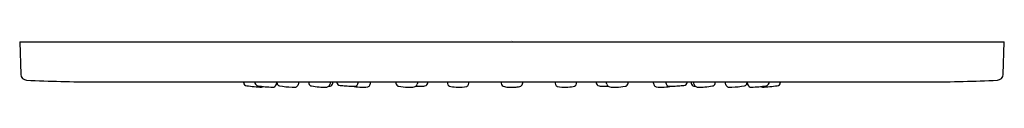
# Model space of a CAD drawing. Extents: x 3901.92 to 3906.83, y 26.98 to 27.21.
import ezdxf

# ---------------------------------------------------------------- set-up
doc = ezdxf.new("R2010")
doc.units = 0
doc.header["$LTSCALE"] = 0.64311
doc.layers.get('0').update_dxf_attribs({"color": 255, "linetype": 'CONTINUOUS'})
doc.layers.get('DEFPOINTS').update_dxf_attribs({"linetype": 'CONTINUOUS'})
doc.styles.get("Standard").update_dxf_attribs({"font": 'txt', "width": 0.8})

msp = doc.modelspace()

# ---------------------------------------------------------------- linework, layer by layer
for p, q in [((3901.92, 27.2047), (3906.8332, 27.2047)), ((3901.92, 27.2047), (3901.9257, 27.0422)), ((3906.8276, 27.0422), (3906.8332, 27.2047)), ((3902.2979, 27.0047), (3906.4563, 27.0047)), ((3903.0373, 27.0047), (3903.0376, 27)), ((3905.716, 27.0047), (3905.7156, 27))]:
    msp.add_line(p, q)
for centre, radius, start, end in [((3904.3767, 27.6337), 1.8581, 193.3487, 193.3499), ((3904.3766, 27.6337), 1.858, 346.6492, 346.6503), ((3901.9556, 27.0432), 0.03, 182, 267.1364), ((3906.7976, 27.0432), 0.03, 272.8636, 358.0005), ((3902.2969, 33.8663), 6.8616, 267.13643, 270.00821), ((3903.0537, 27.0012), 0.0161, 184.5555, 267.2262), ((3903.2805, 29.0154), 2.043, 263.6038, 265.6956), ((3903.1565, 27.0075), 0.0631, 182.541, 188.5781), ((3903.1104, 27.0014), 0.0166, 191.5057, 264.4588), ((3903.2204, 27.8063), 0.8291, 262.2621, 267.332), ((3903.1273, 26.9943), 0.0161, 269.5241, 307.1555), ((3903.1831, 26.9947), 0.0165, 265.3192, 344.1489), ((4260.0409, -70.0498), 369.8011, 164.784482, 164.786818), ((3903.4124, 27.0223), 0.2099, 184.8059, 186.6406), ((3903.2202, 27.0009), 0.0165, 190.2967, 254.4872), ((3903.2979, 27.4637), 0.4857, 260.2604, 267.856), ((3903.2861, 27.0562), 0.0781, 265.326, 278.1445), ((3903.2926, 26.9955), 0.0172, 285.4529, 343.2778), ((4013.2279, -1.9578), 113.6669, 165.238179, 165.245545), ((3903.4189, 27.0076), 0.057, 182.8975, 191.3754), ((3903.3797, 27.0009), 0.0172, 195.324, 258.3182), ((3903.4298, 27.2656), 0.2866, 259.2208, 266.7865), ((3903.4387, 27.2068), 0.2287, 263.7405, 272.3956), ((3903.4484, 27.0036), 0.0253, 269.6368, 305.3249), ((3903.4653, 26.9989), 0.0161, 261.8667, 338.8959), ((3903.4523, 26.9951), 0.0162, 311.3283, 345.8729), ((3906.6939, 26.1883), 3.3243, 165.7833, 166.0238), ((3903.3862, 27.0238), 0.0991, 341.9461, 348.8882), ((3903.5849, 27.0127), 0.0831, 185.5303, 187.982), ((3903.5178, 27.0033), 0.0153, 187.982, 227.1365), ((3903.52, 27.0058), 0.0186, 227.5171, 264.9167), ((3903.5723, 27.4203), 0.4364, 262.8973, 266.5569), ((3903.6104, 27.8945), 0.9121, 265.9588, 268.0011), ((3903.6284, 27.2617), 0.2831, 259.8601, 267.8633), ((3903.5843, 27.0708), 0.0881, 266.2512, 278.1102), ((3903.5923, 26.9992), 0.0161, 285.8089, 346.4242), ((3903.4557, 27.0368), 0.1578, 344.7763, 348.2408), ((3903.6332, 27.1731), 0.195, 265.4924, 276.8972), ((3903.6526, 26.9961), 0.017, 283.378, 334.7843), ((3903.5913, 27.017), 0.0817, 339.8558, 351.3491), ((3903.8399, 27.0067), 0.0432, 182.6139, 199.2613), ((3903.8154, 27.0002), 0.0181, 205.708, 257.2604), ((3903.8571, 27.2268), 0.2485, 259.4015, 269.9631), ((3903.8658, 27.1531), 0.175, 267.0918, 277.6204), ((3903.8862, 26.9972), 0.0177, 279.0548, 327.8081), ((3903.918, 27.3967), 0.4139, 267.1337, 272.5021), ((3903.8878, 26.9961), 0.0158, 327.8081, 347.8413), ((3906.9038, 26.3463), 3.0694, 167.6146, 167.8413), ((3903.936, 27.0072), 0.024, 270.1501, 300.7956), ((3903.9393, 27.0002), 0.0163, 303.5832, 341.1315), ((3903.8735, 27.0183), 0.0845, 343.919, 350.7217), ((3955.9038, 35.124), 52.4821, 188.89982, 188.90951), ((3904.0728, 26.9994), 0.0183, 191.0442, 263.9611), ((3904.108, 27.2115), 0.2332, 260.8335, 269.5752), ((3904.1164, 27.1365), 0.1586, 266.3426, 282.4201), ((3904.1439, 26.9973), 0.017, 293.0115, 338.8004), ((3904.0806, 27.0153), 0.0827, 343.0798, 352.6539), ((3904.3845, 27.0107), 0.0627, 185.482, 197.8395), ((3904.3378, 26.9956), 0.0137, 197.8395, 246.0533), ((3904.3564, 27.0468), 0.0681, 249.1747, 271.1862), ((3904.3774, 27.316), 0.3378, 266.6775, 272.2706), ((3904.3883, 27.1234), 0.1449, 271.0059, 280.6294), ((3904.4121, 26.9984), 0.0177, 279.5179, 348.5794), ((3904.2705, 27.0281), 0.1624, 348.1925, 351.7148), ((3904.6726, 27.0153), 0.0827, 187.3461, 196.9202), ((3904.6094, 26.9973), 0.017, 201.1996, 246.9885), ((3904.6368, 27.1365), 0.1586, 257.5799, 273.6574), ((3904.6452, 27.2115), 0.2332, 270.4248, 279.1665), ((3904.6804, 26.9994), 0.0183, 276.0389, 348.9558), ((3852.8495, 35.124), 52.4821, 351.09049, 351.10018), ((3904.8797, 27.0183), 0.0845, 189.2783, 196.081), ((3904.8139, 27.0002), 0.0163, 198.8685, 236.4168), ((3904.8172, 27.0072), 0.024, 239.2044, 269.8499), ((3904.8352, 27.3967), 0.4139, 267.4979, 272.8663), ((3901.8494, 26.3463), 3.0694, 12.1587, 12.3854), ((3904.8654, 26.9961), 0.0158, 192.1587, 212.1919), ((3904.867, 26.9972), 0.0177, 212.1919, 260.9452), ((3904.8874, 27.1531), 0.175, 262.3796, 272.9082), ((3904.8961, 27.2268), 0.2485, 270.0369, 280.5985), ((3904.9379, 27.0002), 0.0181, 282.7396, 334.292), ((3904.9134, 27.0067), 0.0432, 340.7387, 357.3861), ((3905.1619, 27.017), 0.0817, 188.6509, 200.1442), ((3905.1006, 26.9961), 0.017, 205.2157, 256.622), ((3905.1201, 27.1731), 0.195, 263.1028, 274.5076), ((3905.1248, 27.2617), 0.2831, 272.1367, 280.1399), ((3905.2975, 27.0368), 0.1578, 191.7592, 195.2237), ((3905.1609, 26.9992), 0.0161, 193.5758, 254.1911), ((3905.1689, 27.0708), 0.0881, 261.8898, 273.7488), ((3905.1429, 27.8945), 0.9121, 271.9989, 274.0412), ((3905.1809, 27.4203), 0.4364, 273.4431, 277.1027), ((3905.2332, 27.0058), 0.0186, 275.0833, 312.4829), ((3905.2354, 27.0033), 0.0153, 312.8635, 352.018), ((3905.1683, 27.0127), 0.0831, 352.018, 354.4697), ((3905.3671, 27.0238), 0.0991, 191.1118, 198.0539), ((3905.2879, 26.9989), 0.0161, 201.1041, 278.1333), ((3902.0593, 26.1883), 3.3243, 13.9762, 14.2167), ((3905.3009, 26.9951), 0.0162, 194.1271, 228.6717), ((3905.3048, 27.0036), 0.0253, 234.6751, 270.3632), ((3905.3145, 27.2068), 0.2287, 267.6044, 276.2595), ((3905.3234, 27.2656), 0.2866, 273.2135, 280.7792), ((3905.3735, 27.0009), 0.0172, 281.6818, 344.676), ((3905.3343, 27.0076), 0.057, 348.6246, 357.1025), ((3795.5253, -1.9578), 113.6669, 14.754455, 14.761821), ((3905.4606, 26.9955), 0.0172, 196.7222, 254.5471), ((3905.4671, 27.0562), 0.0781, 261.8555, 274.674), ((3905.4553, 27.4637), 0.4857, 272.144, 279.7396), ((3905.533, 27.0009), 0.0165, 285.5128, 349.7033), ((3905.3408, 27.0223), 0.2099, 353.3594, 355.1941), ((3548.7123, -70.0498), 369.8011, 15.213182, 15.215518), ((3905.5701, 26.9947), 0.0165, 195.8511, 274.6808), ((3905.5328, 27.8063), 0.8291, 272.668, 277.7379), ((3905.6259, 26.9943), 0.0161, 232.8445, 270.4759), ((3905.4727, 29.0154), 2.043, 274.3044, 276.3962), ((3905.6429, 27.0014), 0.0166, 275.5412, 348.4943), ((3905.5967, 27.0075), 0.0631, 351.4219, 357.459), ((3905.6995, 27.0012), 0.0161, 272.7738, 355.4445), ((3906.4563, 33.8662), 6.8616, 270, 272.86357)]:
    msp.add_arc(centre, radius, start, end)

# ---------------------------------------------------------------- texts
at = {"layer": 'DEFPOINTS'}
for tag, p, s in [('MODELNUMBER', (3904.373, 27.2086), 'K-8013'), ('TRADENAME', (3904.373, 27.2069), 'WATERTILE'), ('PRODUCT', (3904.373, 27.2053), 'BODY SPRAY')]:
    msp.add_attdef(tag, p, s, height=0.001, dxfattribs=at)

doc.saveas('drawing.dxf')
